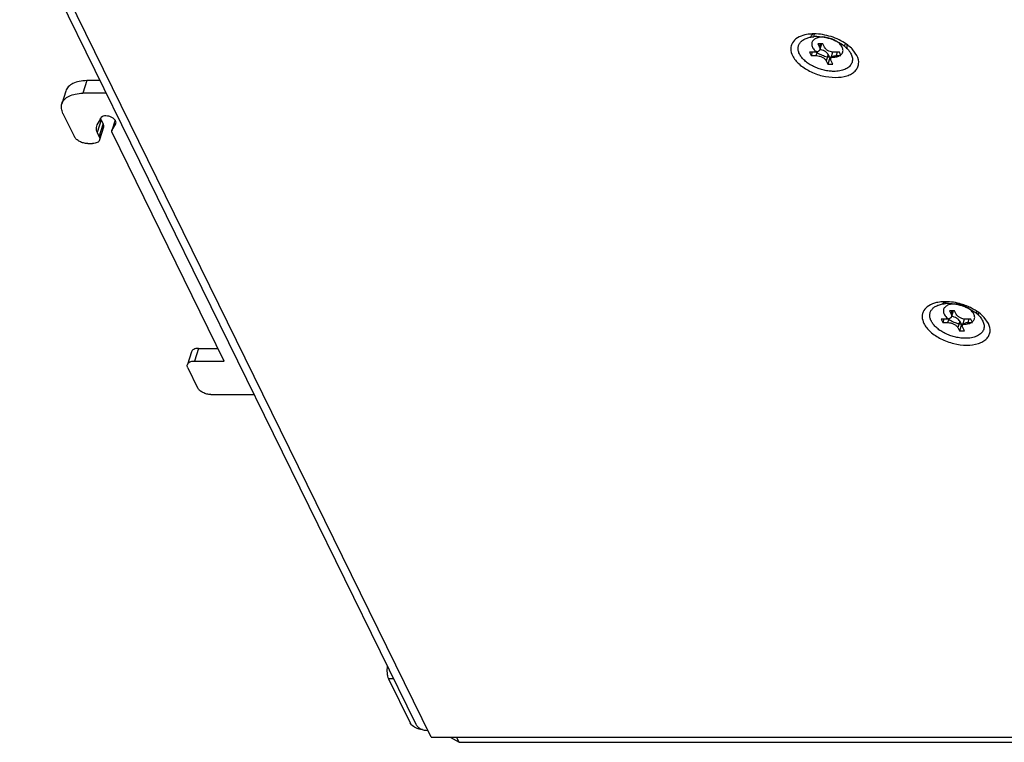
# Model space of a CAD drawing. Units: millimetres. Extents: x 26 to 456, y 22 to 472.
# Drawn here: x 298 to 389, y 330 to 397 of the extents above; entities that cross this region are included whole.
import ezdxf

# ---------------------------------------------------------------- set-up
doc = ezdxf.new("R2010")
doc.units = ezdxf.units.MM
doc.header["$LTSCALE"] = 38.5
doc.layers.get('0').update_dxf_attribs({"linetype": 'CONTINUOUS'})
for name, color, linetype in [('130100072727DXF_CONTINUOUS_LINE', 7, 'CONTINUOUS'), ('130100086727DXF_CONTINUOUS_LINE', 7, 'CONTINUOUS'), ('130800006301DXF_CONTINUOUS_LINE', 7, 'CONTINUOUS'), ('131400006801DXF_CONTINUOUS_LINE', 7, 'CONTINUOUS')]:
    doc.layers.add(name, color=color, linetype=linetype)

msp = doc.modelspace()

# ---------------------------------------------------------------- linework, layer by layer
at = {"color": 7, "linetype": 'Continuous'}
for points in [[(372.111, 395.444), (372.037, 395.444), (371.895, 395.436), (371.692, 395.399), (371.512, 395.339), (371.36, 395.255), (371.24, 395.15), (371.156, 395.025), (371.112, 394.884), (371.111, 394.734), (371.151, 394.58), (371.229, 394.425), (371.343, 394.274), (371.489, 394.13), (371.663, 393.996), (371.862, 393.875), (372.08, 393.772), (372.311, 393.688), (372.549, 393.626), (372.788, 393.588), (372.948, 393.579), (373.026, 393.579)], [(373.026, 393.579), (373.1, 393.579), (373.243, 393.587), (373.446, 393.623), (373.625, 393.684), (373.778, 393.768), (373.898, 393.873), (373.982, 393.998), (374.025, 394.138), (374.026, 394.289), (373.987, 394.443), (373.909, 394.597), (373.795, 394.748), (373.649, 394.893), (373.474, 395.027), (373.275, 395.147), (373.057, 395.251), (372.827, 395.334), (372.589, 395.396), (372.349, 395.435), (372.19, 395.444), (372.111, 395.444)], [(384.337, 370.658), (384.263, 370.658), (384.121, 370.65), (383.918, 370.613), (383.738, 370.553), (383.586, 370.469), (383.466, 370.364), (383.382, 370.239), (383.338, 370.098), (383.337, 369.948), (383.377, 369.794), (383.455, 369.639), (383.568, 369.488), (383.714, 369.344), (383.889, 369.21), (384.088, 369.089), (384.306, 368.986), (384.537, 368.902), (384.775, 368.84), (385.014, 368.802), (385.174, 368.793), (385.252, 368.793)], [(385.252, 368.793), (385.326, 368.793), (385.469, 368.8), (385.672, 368.837), (385.851, 368.898), (386.003, 368.982), (386.124, 369.087), (386.208, 369.212), (386.251, 369.352), (386.252, 369.503), (386.212, 369.657), (386.134, 369.811), (386.021, 369.962), (385.875, 370.107), (385.7, 370.241), (385.501, 370.361), (385.283, 370.465), (385.053, 370.548), (384.815, 370.61), (384.575, 370.649), (384.415, 370.658), (384.337, 370.658)]]:
    msp.add_open_spline(points, degree=3, knots=[0, 0, 0, 0, 0.058687, 0.113434, 0.16362, 0.209007, 0.250743, 0.289625, 0.327392, 0.366112, 0.407582, 0.453009, 0.502941, 0.557381, 0.615931, 0.6779, 0.74225, 0.807355, 0.872977, 0.937628, 1, 1, 1, 1], dxfattribs=at)
at = {"layer": '130100072727DXF_CONTINUOUS_LINE', "color": 7, "linetype": 'Continuous'}
for p, q in [((331.815, 335.866), (333.828, 331.764)), ((332.287, 335.866), (331.815, 335.866)), ((337.544, 330.448), (338.376, 329.967)), ((338.376, 329.967), (338.139, 330.448)), ((338.376, 329.967), (438.189, 329.967))]:
    msp.add_line(p, q, dxfattribs=at)
for points, knots in [([(331.701, 337.054), (331.664, 336.842), (331.655, 336.521), (331.718, 336.123), (331.777, 335.943), (331.815, 335.866)], [0, 0, 0, 0, 0.533795, 0.786675, 1, 1, 1, 1]), ([(334.017, 331.524), (333.997, 331.542), (333.924, 331.613), (333.861, 331.697), (333.828, 331.764)], [0, 0, 0, 0, 0.27103, 1, 1, 1, 1]), ([(334.676, 331.19), (334.613, 331.206), (334.377, 331.279), (334.153, 331.402), (334.017, 331.524)], [0, 0, 0, 0, 0.262184, 1, 1, 1, 1]), ([(334.972, 331.144), (334.948, 331.146), (334.848, 331.154), (334.749, 331.172), (334.676, 331.19)], [0, 0, 0, 0, 0.244349, 1, 1, 1, 1])]:
    msp.add_open_spline(points, degree=3, knots=knots, dxfattribs=at)
at = {"layer": '130100086727DXF_CONTINUOUS_LINE', "color": 7, "linetype": 'Continuous'}
for p, q in [((297.566, 406.619), (334.354, 331.652)), ((335.774, 330.448), (298.376, 406.657)), ((375.32, 393.728), (374.933, 394.282)), ((387.522, 368.864), (387.135, 369.418)), ((335.774, 330.448), (437.9, 330.448))]:
    msp.add_line(p, q, dxfattribs=at)
for centre, radius, start, end in [((371.335, 391.403), 4.345, 89.99863, 90.90116), ((383.537, 366.539), 4.345, 89.99863, 90.90116), ((383.465, 365.382), 5.501, 65.19435, 68.44463), ((383.555, 365.578), 5.285, 63.12197, 65.1901)]:
    msp.add_arc(centre, radius, start, end, dxfattribs=at)
for points, knots in [([(370.488, 395.656), (370.241, 395.598), (369.795, 395.437), (369.362, 395.038), (369.198, 394.656), (369.146, 394.24), (369.238, 393.922), (369.333, 393.728)], [0, 0, 0, 0, 0.288337, 0.52951, 0.641427, 0.754043, 1, 1, 1, 1]), ([(371.267, 395.748), (371.199, 395.747), (370.937, 395.736), (370.677, 395.701), (370.488, 395.656)], [0, 0, 0, 0, 0.260925, 1, 1, 1, 1]), ([(371.031, 395.457), (371.042, 395.485), (371.096, 395.598), (371.184, 395.691), (371.26, 395.748)], [0, 0, 0, 0, 0.23987, 1, 1, 1, 1]), ([(374.337, 394.801), (373.904, 395.105), (372.929, 395.565), (371.867, 395.748), (371.335, 395.748)], [0, 0, 0, 0, 0.499092, 1, 1, 1, 1]), ([(374.933, 394.282), (374.891, 394.329), (374.707, 394.518), (374.501, 394.685), (374.337, 394.801)], [0, 0, 0, 0, 0.23858, 1, 1, 1, 1]), ([(374.347, 394.795), (374.357, 394.764), (374.391, 394.646), (374.393, 394.517), (374.373, 394.429)], [0, 0, 0, 0, 0.265401, 1, 1, 1, 1]), ([(369.333, 393.728), (369.478, 393.434), (369.955, 392.871), (370.918, 392.244), (372.075, 391.82), (372.908, 391.708), (373.318, 391.708)], [0, 0, 0, 0, 0.211474, 0.46335, 0.735272, 1, 1, 1, 1]), ([(373.318, 391.708), (373.678, 391.708), (374.202, 391.768), (374.808, 392.025), (375.149, 392.276), (375.384, 392.592), (375.535, 393.09), (375.436, 393.492), (375.32, 393.728)], [0, 0, 0, 0, 0.309619, 0.442762, 0.56162, 0.669925, 0.774369, 1, 1, 1, 1]), ([(382.69, 370.792), (382.443, 370.734), (381.996, 370.572), (381.564, 370.173), (381.4, 369.792), (381.347, 369.376), (381.44, 369.058), (381.535, 368.864)], [0, 0, 0, 0, 0.288337, 0.52951, 0.641427, 0.754043, 1, 1, 1, 1]), ([(383.469, 370.883), (383.4, 370.882), (383.139, 370.872), (382.878, 370.836), (382.69, 370.792)], [0, 0, 0, 0, 0.260925, 1, 1, 1, 1]), ([(383.267, 370.666), (383.279, 370.687), (383.331, 370.769), (383.402, 370.839), (383.462, 370.883)], [0, 0, 0, 0, 0.240167, 1, 1, 1, 1]), ([(385.486, 370.498), (385.328, 370.56), (384.699, 370.776), (384.031, 370.884), (383.537, 370.884)], [0, 0, 0, 0, 0.255598, 1, 1, 1, 1]), ([(386.539, 369.936), (386.493, 369.969), (386.301, 370.098), (386.1, 370.213), (385.944, 370.292)], [0, 0, 0, 0, 0.244118, 1, 1, 1, 1]), ([(387.135, 369.418), (387.092, 369.464), (386.909, 369.653), (386.703, 369.821), (386.539, 369.936)], [0, 0, 0, 0, 0.23858, 1, 1, 1, 1]), ([(386.548, 369.931), (386.556, 369.907), (386.583, 369.816), (386.593, 369.719), (386.588, 369.649)], [0, 0, 0, 0, 0.262358, 1, 1, 1, 1]), ([(381.535, 368.864), (381.679, 368.569), (382.157, 368.006), (383.12, 367.38), (384.276, 366.956), (385.11, 366.843), (385.52, 366.843)], [0, 0, 0, 0, 0.211474, 0.46335, 0.735272, 1, 1, 1, 1]), ([(385.52, 366.843), (385.88, 366.843), (386.404, 366.904), (387.009, 367.16), (387.351, 367.412), (387.585, 367.727), (387.736, 368.225), (387.638, 368.628), (387.522, 368.864)], [0, 0, 0, 0, 0.309619, 0.442762, 0.56162, 0.669925, 0.774369, 1, 1, 1, 1]), ([(334.355, 331.652), (334.399, 331.562), (334.522, 331.393), (334.884, 331.136), (335.235, 331.07), (335.469, 331.07)], [0, 0, 0, 0, 0.227726, 0.466773, 1, 1, 1, 1])]:
    msp.add_open_spline(points, degree=3, knots=knots, dxfattribs=at)
at = {"layer": '130800006301DXF_CONTINUOUS_LINE', "color": 7, "linetype": 'Continuous'}
for p, q in [((371.3, 395.486), (371.377, 395.735)), ((372.412, 395.423), (372.103, 395.465)), ((373.213, 395.175), (373.491, 395.036)), ((371.53, 393.729), (371.639, 394.082)), ((372.148, 394.817), (371.687, 394.817)), ((371.687, 394.817), (371.84, 394.506)), ((371.84, 394.506), (371.936, 394.817)), ((372.03, 394.817), (371.866, 394.285)), ((372.3, 394.506), (372.148, 394.817)), ((374.166, 394.599), (374.243, 394.849)), ((371.378, 394.04), (370.917, 394.04)), ((370.917, 394.04), (371.07, 393.729)), ((371.166, 394.04), (371.07, 393.729)), ((371.07, 393.729), (371.53, 393.729)), ((372.631, 393.851), (372.45, 393.263)), ((372.45, 393.263), (372.602, 392.952)), ((372.784, 393.54), (372.602, 392.952)), ((372.631, 393.851), (372.784, 393.54)), ((372.784, 393.54), (372.902, 393.54)), ((373.06, 394.053), (372.885, 393.484)), ((373.063, 392.952), (372.91, 393.263)), ((373.68, 394.04), (373.22, 394.04)), ((373.469, 394.04), (373.372, 393.729)), ((373.372, 393.729), (373.833, 393.729)), ((373.833, 393.729), (373.68, 394.04)), ((372.602, 392.952), (373.063, 392.952)), ((383.526, 370.7), (383.579, 370.871)), ((384.638, 370.637), (384.329, 370.679)), ((385.438, 370.389), (385.717, 370.25)), ((384.374, 370.031), (383.913, 370.031)), ((383.913, 370.031), (384.066, 369.72)), ((384.066, 369.72), (384.162, 370.031)), ((384.256, 370.031), (384.091, 369.499)), ((384.526, 369.72), (384.374, 370.031)), ((386.392, 369.813), (386.445, 369.985)), ((383.604, 369.254), (383.143, 369.254)), ((383.143, 369.254), (383.296, 368.943)), ((383.392, 369.254), (383.296, 368.943)), ((383.296, 368.943), (383.756, 368.943)), ((383.756, 368.943), (383.865, 369.296)), ((384.857, 369.064), (384.676, 368.477)), ((384.676, 368.477), (384.828, 368.166)), ((385.01, 368.754), (384.828, 368.166)), ((384.857, 369.064), (385.01, 368.754)), ((385.01, 368.754), (385.128, 368.754)), ((385.286, 369.267), (385.111, 368.698)), ((385.289, 368.166), (385.136, 368.477)), ((385.906, 369.254), (385.446, 369.254)), ((385.694, 369.254), (385.598, 368.943)), ((385.598, 368.943), (386.059, 368.943)), ((386.059, 368.943), (385.906, 369.254)), ((384.828, 368.166), (385.289, 368.166))]:
    msp.add_line(p, q, dxfattribs=at)
for centre, radius, start, end in [((371.578, 392.207), 3.293, 89.92266, 94.86655), ((372.154, 392.133), 3.187, 50.73627, 52.3736), ((383.803, 367.421), 3.293, 89.92266, 94.86655), ((384.324, 367.275), 3.278, 51.81016, 53.39697), ((384.403, 367.377), 3.149, 50.72952, 51.80436)]:
    msp.add_arc(centre, radius, start, end, dxfattribs=at)
for points, knots in [([(373.168, 392.268), (373.019, 392.268), (372.716, 392.287), (372.261, 392.367), (371.811, 392.494), (371.378, 392.667), (370.977, 392.879), (370.622, 393.123), (370.322, 393.392), (370.088, 393.678), (369.927, 393.973), (369.859, 394.224), (369.849, 394.416), (369.863, 394.554), (369.898, 394.686), (369.954, 394.811), (370.03, 394.928), (370.16, 395.076), (370.374, 395.236), (370.687, 395.376), (370.921, 395.434), (371.044, 395.456)], [0, 0, 0, 0, 0.074455, 0.151806, 0.230415, 0.308545, 0.384499, 0.456725, 0.523951, 0.58534, 0.640674, 0.690588, 0.714058, 0.736891, 0.759442, 0.782088, 0.805199, 0.829109, 0.880268, 0.937099, 1, 1, 1, 1]), ([(371.044, 395.456), (371.065, 395.46), (371.149, 395.474), (371.234, 395.483), (371.298, 395.489)], [0, 0, 0, 0, 0.245185, 1, 1, 1, 1]), ([(371.582, 395.501), (371.625, 395.501), (371.799, 395.498), (371.973, 395.482), (372.103, 395.465)], [0, 0, 0, 0, 0.244565, 1, 1, 1, 1]), ([(372.103, 395.465), (372.344, 395.432), (372.82, 395.325), (373.274, 395.145), (373.491, 395.036)], [0, 0, 0, 0, 0.499994, 1, 1, 1, 1]), ([(372.412, 395.423), (372.551, 395.404), (372.826, 395.342), (373.087, 395.238), (373.213, 395.175)], [0, 0, 0, 0, 0.499993, 1, 1, 1, 1]), ([(373.491, 395.036), (373.546, 395.008), (373.757, 394.896), (373.959, 394.766), (374.099, 394.657)], [0, 0, 0, 0, 0.257703, 1, 1, 1, 1]), ([(371.866, 394.285), (371.86, 394.266), (371.844, 394.23), (371.807, 394.181), (371.758, 394.139), (371.676, 394.09), (371.547, 394.049), (371.437, 394.04), (371.378, 394.04)], [0, 0, 0, 0, 0.099768, 0.203081, 0.312913, 0.431326, 0.696849, 1, 1, 1, 1]), ([(371.84, 394.506), (371.857, 394.47), (371.876, 394.414), (371.878, 394.338), (371.871, 394.302), (371.866, 394.285)], [0, 0, 0, 0, 0.524656, 0.765872, 1, 1, 1, 1]), ([(372.605, 393.897), (372.572, 393.949), (372.48, 394.049), (372.306, 394.168), (372.098, 394.258), (371.948, 394.294), (371.871, 394.305)], [0, 0, 0, 0, 0.216369, 0.464183, 0.730945, 1, 1, 1, 1]), ([(373.06, 394.052), (372.978, 394.064), (372.816, 394.104), (372.629, 394.19), (372.498, 394.278), (372.392, 394.368), (372.329, 394.449), (372.3, 394.506)], [0, 0, 0, 0, 0.273789, 0.543521, 0.670845, 0.790275, 1, 1, 1, 1]), ([(374.356, 394.436), (374.473, 394.321), (374.63, 394.139), (374.782, 393.872), (374.857, 393.678), (374.898, 393.486), (374.901, 393.299), (374.867, 393.12), (374.796, 392.952), (374.69, 392.799), (374.55, 392.662), (374.38, 392.543), (374.181, 392.444), (373.957, 392.366), (373.619, 392.289), (373.351, 392.268), (373.168, 392.268)], [0, 0, 0, 0, 0.140242, 0.203682, 0.26284, 0.318303, 0.371008, 0.422215, 0.47338, 0.525965, 0.581244, 0.640176, 0.703365, 0.771085, 0.843314, 1, 1, 1, 1]), ([(374.171, 394.601), (374.187, 394.587), (374.251, 394.534), (374.312, 394.479), (374.356, 394.436)], [0, 0, 0, 0, 0.254606, 1, 1, 1, 1]), ([(371.53, 393.729), (371.625, 393.729), (371.817, 393.703), (372.043, 393.621), (372.206, 393.526), (372.309, 393.446), (372.392, 393.359), (372.434, 393.295), (372.45, 393.263)], [0, 0, 0, 0, 0.264314, 0.535856, 0.665919, 0.787928, 0.899651, 1, 1, 1, 1]), ([(372.631, 393.851), (372.63, 393.854), (372.621, 393.87), (372.612, 393.886), (372.605, 393.897)], [0, 0, 0, 0, 0.244369, 1, 1, 1, 1]), ([(372.91, 393.263), (372.893, 393.299), (372.874, 393.355), (372.873, 393.432), (372.879, 393.467), (372.885, 393.484)], [0, 0, 0, 0, 0.524656, 0.765872, 1, 1, 1, 1]), ([(372.885, 393.484), (372.89, 393.503), (372.907, 393.539), (372.943, 393.588), (372.992, 393.63), (373.075, 393.68), (373.203, 393.72), (373.314, 393.729), (373.372, 393.729)], [0, 0, 0, 0, 0.099768, 0.203081, 0.312913, 0.431326, 0.696849, 1, 1, 1, 1]), ([(373.22, 394.04), (373.207, 394.04), (373.154, 394.041), (373.1, 394.046), (373.06, 394.052)], [0, 0, 0, 0, 0.244214, 1, 1, 1, 1]), ([(385.394, 367.482), (385.245, 367.482), (384.942, 367.501), (384.488, 367.58), (384.037, 367.708), (383.605, 367.881), (383.204, 368.092), (382.849, 368.336), (382.549, 368.605), (382.315, 368.891), (382.154, 369.185), (382.085, 369.436), (382.075, 369.629), (382.089, 369.766), (382.124, 369.898), (382.179, 370.023), (382.255, 370.141), (382.384, 370.289), (382.597, 370.448), (382.91, 370.589), (383.143, 370.647), (383.267, 370.669)], [0, 0, 0, 0, 0.074456, 0.151808, 0.230418, 0.308554, 0.384517, 0.456759, 0.524009, 0.585425, 0.640789, 0.69073, 0.71421, 0.73705, 0.759603, 0.782246, 0.805348, 0.829245, 0.880366, 0.93715, 1, 1, 1, 1]), ([(383.267, 370.669), (383.288, 370.673), (383.373, 370.687), (383.459, 370.697), (383.524, 370.703)], [0, 0, 0, 0, 0.245111, 1, 1, 1, 1]), ([(383.808, 370.715), (383.851, 370.715), (384.025, 370.712), (384.199, 370.696), (384.329, 370.679)], [0, 0, 0, 0, 0.244565, 1, 1, 1, 1]), ([(384.329, 370.679), (384.57, 370.646), (385.046, 370.539), (385.5, 370.359), (385.717, 370.25)], [0, 0, 0, 0, 0.499994, 1, 1, 1, 1]), ([(384.638, 370.637), (384.777, 370.618), (385.052, 370.556), (385.313, 370.452), (385.438, 370.389)], [0, 0, 0, 0, 0.499993, 1, 1, 1, 1]), ([(384.091, 369.499), (384.086, 369.48), (384.07, 369.444), (384.033, 369.395), (383.984, 369.353), (383.901, 369.304), (383.773, 369.263), (383.662, 369.254), (383.604, 369.254)], [0, 0, 0, 0, 0.099768, 0.203081, 0.312913, 0.431326, 0.696849, 1, 1, 1, 1]), ([(384.066, 369.72), (384.083, 369.684), (384.102, 369.628), (384.104, 369.551), (384.097, 369.516), (384.091, 369.499)], [0, 0, 0, 0, 0.524656, 0.765872, 1, 1, 1, 1]), ([(384.857, 369.064), (384.829, 369.122), (384.766, 369.202), (384.66, 369.293), (384.529, 369.381), (384.342, 369.467), (384.18, 369.507), (384.097, 369.519)], [0, 0, 0, 0, 0.209725, 0.329155, 0.456479, 0.726211, 1, 1, 1, 1]), ([(385.286, 369.266), (385.204, 369.277), (385.042, 369.318), (384.855, 369.404), (384.724, 369.491), (384.618, 369.582), (384.554, 369.663), (384.526, 369.72)], [0, 0, 0, 0, 0.273789, 0.543521, 0.670845, 0.790275, 1, 1, 1, 1]), ([(386.579, 369.652), (386.697, 369.538), (386.854, 369.356), (387.006, 369.088), (387.083, 368.894), (387.123, 368.702), (387.127, 368.515), (387.093, 368.335), (387.023, 368.167), (386.916, 368.014), (386.777, 367.877), (386.606, 367.758), (386.408, 367.659), (386.183, 367.58), (385.845, 367.503), (385.577, 367.482), (385.394, 367.482)], [0, 0, 0, 0, 0.140343, 0.203828, 0.263024, 0.318512, 0.371229, 0.422434, 0.473583, 0.526144, 0.581393, 0.640294, 0.703453, 0.771145, 0.843351, 1, 1, 1, 1]), ([(385.717, 370.25), (385.767, 370.225), (385.961, 370.122), (386.147, 370.004), (386.278, 369.907)], [0, 0, 0, 0, 0.25685, 1, 1, 1, 1]), ([(386.397, 369.815), (386.413, 369.801), (386.475, 369.749), (386.536, 369.694), (386.579, 369.652)], [0, 0, 0, 0, 0.254525, 1, 1, 1, 1]), ([(383.756, 368.943), (383.851, 368.943), (384.043, 368.917), (384.269, 368.834), (384.432, 368.74), (384.535, 368.66), (384.618, 368.573), (384.66, 368.509), (384.676, 368.477)], [0, 0, 0, 0, 0.264314, 0.535856, 0.665919, 0.787928, 0.899651, 1, 1, 1, 1]), ([(385.136, 368.477), (385.119, 368.513), (385.1, 368.569), (385.098, 368.646), (385.105, 368.681), (385.111, 368.698)], [0, 0, 0, 0, 0.524656, 0.765872, 1, 1, 1, 1]), ([(385.111, 368.698), (385.116, 368.715), (385.13, 368.748), (385.173, 368.809), (385.219, 368.845), (385.253, 368.865)], [0, 0, 0, 0, 0.234595, 0.476063, 1, 1, 1, 1]), ([(385.253, 368.865), (385.301, 368.892), (385.415, 368.932), (385.534, 368.943), (385.598, 368.943)], [0, 0, 0, 0, 0.46287, 1, 1, 1, 1]), ([(385.446, 369.254), (385.433, 369.254), (385.379, 369.255), (385.326, 369.26), (385.286, 369.266)], [0, 0, 0, 0, 0.244214, 1, 1, 1, 1])]:
    msp.add_open_spline(points, degree=3, knots=knots, dxfattribs=at)
at = {"layer": '131400006801DXF_CONTINUOUS_LINE', "color": 7, "linetype": 'Continuous'}
for p, q in [((303.796, 391.41), (303.433, 390.235)), ((305.03, 391.41), (303.796, 391.41)), ((301.845, 390.431), (301.482, 389.256)), ((305.606, 390.235), (303.433, 390.235)), ((301.585, 388.37), (302.653, 386.195)), ((305.087, 387.936), (304.743, 387.307)), ((305.123, 387.769), (304.76, 386.594)), ((305.123, 387.769), (305.319, 387.37)), ((306.43, 387.731), (306.124, 386.742)), ((306.432, 387.727), (306.137, 386.772)), ((304.743, 387.307), (304.691, 387.184)), ((304.956, 386.195), (305.319, 387.37)), ((305.353, 387.075), (304.99, 385.9)), ((306.124, 386.742), (306.137, 386.772)), ((306.137, 386.772), (306.481, 387.401)), ((306.481, 387.401), (306.5, 387.448)), ((304.76, 386.594), (304.956, 386.195)), ((316.556, 365.371), (306.141, 386.594)), ((303.879, 385.573), (304.34, 385.573)), ((313.506, 366.22), (313.142, 365.045)), ((314.156, 366.546), (313.793, 365.371)), ((314.156, 366.546), (315.979, 366.546)), ((313.793, 365.371), (316.556, 365.371)), ((313.177, 364.749), (314.092, 362.884)), ((315.318, 362.263), (319.333, 362.263))]:
    msp.add_line(p, q, dxfattribs=at)
for points, knots in [([(303.796, 391.41), (303.562, 391.41), (303.119, 391.373), (302.525, 391.186), (302.072, 390.876), (301.891, 390.58), (301.845, 390.431)], [0, 0, 0, 0, 0.303836, 0.569934, 0.797769, 1, 1, 1, 1]), ([(301.482, 389.256), (301.528, 389.405), (301.709, 389.701), (302.162, 390.011), (302.756, 390.198), (303.198, 390.235), (303.433, 390.235)], [0, 0, 0, 0, 0.202231, 0.430066, 0.696164, 1, 1, 1, 1]), ([(301.585, 388.37), (301.515, 388.513), (301.417, 388.807), (301.44, 389.119), (301.482, 389.256)], [0, 0, 0, 0, 0.526021, 1, 1, 1, 1]), ([(305.123, 387.769), (305.117, 387.781), (305.095, 387.828), (305.076, 387.877), (305.064, 387.914)], [0, 0, 0, 0, 0.256191, 1, 1, 1, 1]), ([(305.992, 388.05), (305.902, 388.085), (305.718, 388.133), (305.452, 388.141), (305.227, 388.084), (305.116, 387.989), (305.087, 387.936)], [0, 0, 0, 0, 0.29951, 0.577843, 0.812246, 1, 1, 1, 1]), ([(306.437, 387.731), (306.388, 387.802), (306.25, 387.93), (306.085, 388.015), (305.992, 388.05)], [0, 0, 0, 0, 0.463799, 1, 1, 1, 1]), ([(306.5, 387.448), (306.514, 387.492), (306.514, 387.597), (306.468, 387.688), (306.437, 387.731)], [0, 0, 0, 0, 0.462189, 1, 1, 1, 1]), ([(304.691, 387.184), (304.663, 387.093), (304.647, 386.885), (304.713, 386.689), (304.76, 386.594)], [0, 0, 0, 0, 0.474042, 1, 1, 1, 1]), ([(305.353, 387.074), (305.367, 387.12), (305.375, 387.224), (305.342, 387.322), (305.319, 387.37)], [0, 0, 0, 0, 0.474239, 1, 1, 1, 1]), ([(303.879, 385.573), (303.753, 385.573), (303.496, 385.608), (303.141, 385.738), (302.844, 385.931), (302.697, 386.104), (302.653, 386.195)], [0, 0, 0, 0, 0.264742, 0.536643, 0.788515, 1, 1, 1, 1]), ([(304.99, 385.899), (304.974, 385.85), (304.914, 385.751), (304.763, 385.648), (304.565, 385.586), (304.418, 385.573), (304.34, 385.573)], [0, 0, 0, 0, 0.202214, 0.430015, 0.696253, 1, 1, 1, 1]), ([(304.956, 386.195), (304.979, 386.147), (305.012, 386.049), (305.004, 385.945), (304.99, 385.899)], [0, 0, 0, 0, 0.525761, 1, 1, 1, 1]), ([(306.141, 386.594), (306.135, 386.606), (306.116, 386.653), (306.113, 386.707), (306.124, 386.742)], [0, 0, 0, 0, 0.274123, 1, 1, 1, 1]), ([(314.156, 366.546), (314.078, 366.546), (313.93, 366.533), (313.732, 366.471), (313.581, 366.368), (313.521, 366.269), (313.506, 366.22)], [0, 0, 0, 0, 0.303747, 0.569985, 0.797786, 1, 1, 1, 1]), ([(313.177, 364.749), (313.153, 364.797), (313.121, 364.895), (313.128, 364.999), (313.143, 365.045)], [0, 0, 0, 0, 0.525761, 1, 1, 1, 1]), ([(313.143, 365.045), (313.158, 365.094), (313.218, 365.193), (313.369, 365.296), (313.567, 365.358), (313.715, 365.371), (313.793, 365.371)], [0, 0, 0, 0, 0.202214, 0.430015, 0.696253, 1, 1, 1, 1]), ([(315.318, 362.263), (315.192, 362.263), (314.935, 362.297), (314.58, 362.428), (314.283, 362.621), (314.136, 362.794), (314.092, 362.884)], [0, 0, 0, 0, 0.264742, 0.536643, 0.788515, 1, 1, 1, 1])]:
    msp.add_open_spline(points, degree=3, knots=knots, dxfattribs=at)

doc.saveas('drawing.dxf')
